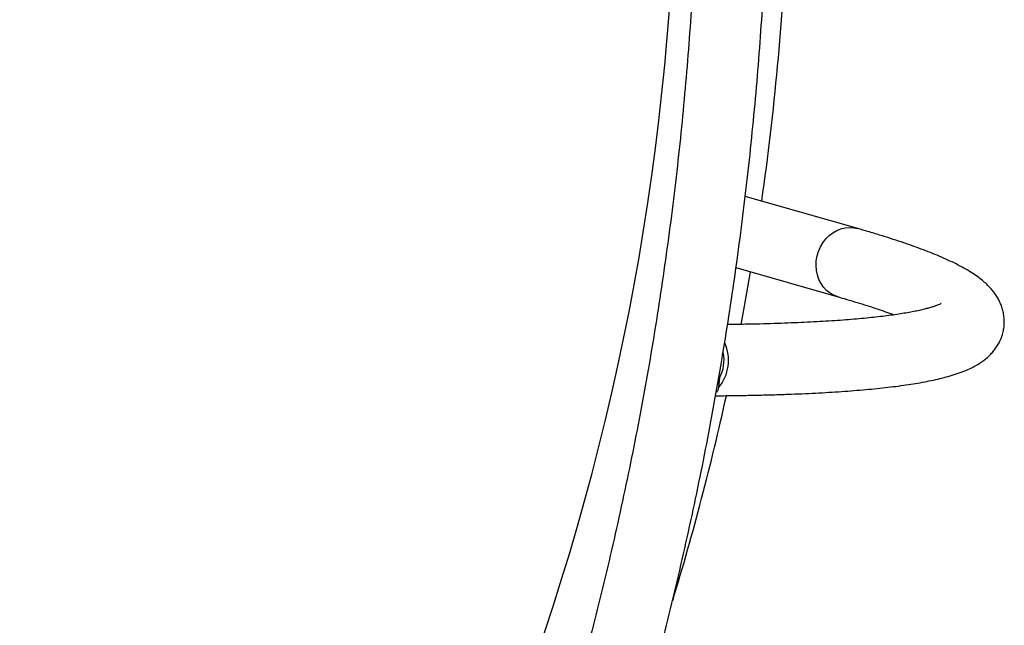
# Model space of a CAD drawing. Extents: x -67 to 548, y -9 to 541.
# Drawn here: x 137 to 158, y 230 to 243 of the extents above; entities that cross this region are included whole.
import ezdxf

# ---------------------------------------------------------------- set-up
doc = ezdxf.new("R2010")
doc.units = 0
doc.header["$LTSCALE"] = 0.125
doc.header["$MEASUREMENT"] = 0
doc.layers.add('CONTOUR', color=7, linetype='CONTINUOUS')

msp = doc.modelspace()

# ---------------------------------------------------------------- linework, layer by layer
at = {"layer": 'CONTOUR'}
for p, q in [((154.967, 238.853), (152.591, 239.533)), ((152.396, 238.029), (154.554, 237.411)), ((152.049, 235.699), (152.027, 235.495))]:
    msp.add_line(p, q, dxfattribs=at)
at = {"layer": 'CONTOUR', "flags": 128}
for points in [[(154.091, 238.173), (154.108, 238.274), (154.137, 238.372), (154.178, 238.465), (154.23, 238.553), (154.291, 238.633), (154.361, 238.703), (154.439, 238.762), (154.523, 238.81), (154.611, 238.846), (154.702, 238.868), (154.793, 238.876), (154.885, 238.87), (154.967, 238.853)], [(154.554, 237.411), (154.548, 237.413), (154.462, 237.446), (154.383, 237.491), (154.31, 237.549), (154.246, 237.617), (154.192, 237.695), (154.148, 237.781), (154.115, 237.874), (154.095, 237.971), (154.087, 238.071), (154.091, 238.173)], [(152.503, 236.829), (152.576, 237.218), (152.705, 237.94)]]:
    msp.add_lwpolyline(points, dxfattribs=at)
at = {"layer": 'CONTOUR'}
for centre, radius, start, end in [((97.322, 247.416), 53.813, 317.9238, 357.6743), ((97.322, 247.416), 56.188, 351.8327, 357.6743), ((151.341, 236.074), 0.898, 319.8598, 24.1157), ((151.363, 236.072), 0.78, 331.465, 12.0742), ((97.322, 247.416), 56.188, 343.015, 347.5731)]:
    msp.add_arc(centre, radius, start, end, dxfattribs=at)
for points, knots in [([(151.548, 245.354), (151.541, 245.19), (151.521, 244.713), (151.48, 243.923), (151.418, 242.985), (151.344, 242.047), (151.258, 241.111), (151.159, 240.176), (151.048, 239.242), (150.924, 238.31), (150.788, 237.379), (150.64, 236.45), (150.48, 235.523), (150.307, 234.598), (150.122, 233.675), (149.925, 232.755), (149.716, 231.837), (149.494, 230.922), (149.261, 230.009), (149.015, 229.1), (148.758, 228.194), (148.488, 227.291), (148.207, 226.392), (147.913, 225.496), (147.608, 224.604), (147.291, 223.715), (146.962, 222.831), (146.622, 221.951), (146.276, 221.09), (146.02, 220.476), (145.883, 220.153), (145.862, 220.105)], [0, 0, 0, 0, 0.018943, 0.055125, 0.091308, 0.12749, 0.163672, 0.199854, 0.236037, 0.272219, 0.308401, 0.344583, 0.380765, 0.416947, 0.453129, 0.489311, 0.525493, 0.561674, 0.597856, 0.634037, 0.670218, 0.706399, 0.74258, 0.778761, 0.814942, 0.851123, 0.887303, 0.923483, 0.959664, 0.993939, 1, 1, 1, 1]), ([(147.242, 219.516), (147.307, 219.671), (147.497, 220.118), (147.803, 220.862), (148.154, 221.749), (148.493, 222.64), (148.821, 223.535), (149.137, 224.434), (149.441, 225.337), (149.733, 226.243), (150.014, 227.153), (150.282, 228.067), (150.539, 228.984), (150.783, 229.903), (151.016, 230.826), (151.236, 231.752), (151.444, 232.68), (151.64, 233.61), (151.824, 234.543), (151.995, 235.479), (152.155, 236.416), (152.302, 237.355), (152.436, 238.296), (152.559, 239.238), (152.669, 240.182), (152.766, 241.128), (152.852, 242.074), (152.924, 243.021), (152.985, 243.97), (153.024, 244.728), (153.041, 245.17), (153.047, 245.296)], [0, 0, 0, 0, 0.018943, 0.054753, 0.090563, 0.126373, 0.162183, 0.197992, 0.233801, 0.269611, 0.30542, 0.341229, 0.377038, 0.412846, 0.448655, 0.484463, 0.520272, 0.55608, 0.591888, 0.627696, 0.663504, 0.699312, 0.73512, 0.770928, 0.806735, 0.842543, 0.878351, 0.914158, 0.949966, 0.985773, 1, 1, 1, 1]), ([(151.965, 235.324), (152.041, 235.324), (152.233, 235.326), (152.532, 235.33), (152.861, 235.337), (153.181, 235.345), (153.491, 235.355), (153.79, 235.367), (154.08, 235.381), (154.36, 235.396), (154.63, 235.413), (154.89, 235.433), (155.139, 235.454), (155.379, 235.477), (155.609, 235.502), (155.829, 235.529), (156.039, 235.559), (156.24, 235.591), (156.433, 235.626), (156.617, 235.665), (156.794, 235.708), (156.965, 235.756), (157.132, 235.811), (157.284, 235.871), (157.416, 235.935), (157.526, 235.997), (157.62, 236.061), (157.703, 236.128), (157.777, 236.198), (157.844, 236.273), (157.902, 236.353), (157.955, 236.441), (158, 236.538), (158.034, 236.644), (158.056, 236.752), (158.065, 236.861), (158.062, 236.969), (158.046, 237.073), (158.021, 237.173), (157.986, 237.268), (157.943, 237.357), (157.893, 237.442), (157.834, 237.523), (157.767, 237.602), (157.69, 237.681), (157.599, 237.761), (157.491, 237.843), (157.362, 237.93), (157.213, 238.018), (157.049, 238.105), (156.875, 238.188), (156.694, 238.268), (156.505, 238.345), (156.309, 238.42), (156.103, 238.495), (155.889, 238.569), (155.665, 238.643), (155.43, 238.716), (155.198, 238.786), (155.04, 238.832), (154.967, 238.853)], [0, 0, 0, 0, 0.01278, 0.032445, 0.05213, 0.071838, 0.091571, 0.111334, 0.131132, 0.15097, 0.170857, 0.1908, 0.210812, 0.230906, 0.2511, 0.271419, 0.291892, 0.312563, 0.333488, 0.354744, 0.376442, 0.398727, 0.421767, 0.445612, 0.465096, 0.481754, 0.496246, 0.50913, 0.520819, 0.531625, 0.541788, 0.551493, 0.561848, 0.57183, 0.581566, 0.591169, 0.600728, 0.610308, 0.620008, 0.629946, 0.640267, 0.65115, 0.662816, 0.675543, 0.689688, 0.705707, 0.724131, 0.74532, 0.768721, 0.792502, 0.815488, 0.837693, 0.859306, 0.880483, 0.901337, 0.921947, 0.942369, 0.962643, 0.9828, 1, 1, 1, 1]), ([(154.554, 237.411), (154.596, 237.399), (154.714, 237.365), (154.901, 237.309), (155.11, 237.245), (155.307, 237.182), (155.49, 237.12), (155.634, 237.07), (155.712, 237.041), (155.737, 237.032)], [0, 0, 0, 0, 0.090138, 0.257742, 0.424837, 0.591241, 0.756828, 0.921447, 1, 1, 1, 1]), ([(156.732, 237.272), (156.732, 237.272), (156.731, 237.271), (156.718, 237.264), (156.693, 237.252), (156.656, 237.236), (156.607, 237.217), (156.544, 237.196), (156.467, 237.174), (156.376, 237.15), (156.271, 237.125), (156.152, 237.1), (156.019, 237.076), (155.873, 237.051), (155.713, 237.028), (155.539, 237.005), (155.353, 236.983), (155.154, 236.962), (154.942, 236.942), (154.718, 236.924), (154.482, 236.907), (154.234, 236.891), (153.974, 236.877), (153.703, 236.865), (153.421, 236.854), (153.128, 236.844), (152.824, 236.836), (152.521, 236.83), (152.314, 236.828), (152.217, 236.826)], [0, 0, 0, 0, 0.021891, 0.049603, 0.078721, 0.109263, 0.141194, 0.174435, 0.208875, 0.244388, 0.280842, 0.31811, 0.356071, 0.39462, 0.433664, 0.473123, 0.51293, 0.55303, 0.593376, 0.63393, 0.674659, 0.715538, 0.756543, 0.797658, 0.838866, 0.880155, 0.921514, 0.962935, 1, 1, 1, 1]), ([(152.049, 235.699), (152.044, 235.673), (152.035, 235.621), (152.016, 235.58), (152.007, 235.559)], [0, 0, 0, 0, 0.487941, 1, 1, 1, 1]), ([(152.027, 235.495), (152.022, 235.477), (152.012, 235.44), (151.995, 235.404), (151.978, 235.39), (151.977, 235.389)], [0, 0, 0, 0, 0.455261, 0.950115, 1, 1, 1, 1])]:
    msp.add_open_spline(points, degree=3, knots=knots, dxfattribs=at)

doc.saveas('drawing.dxf')
